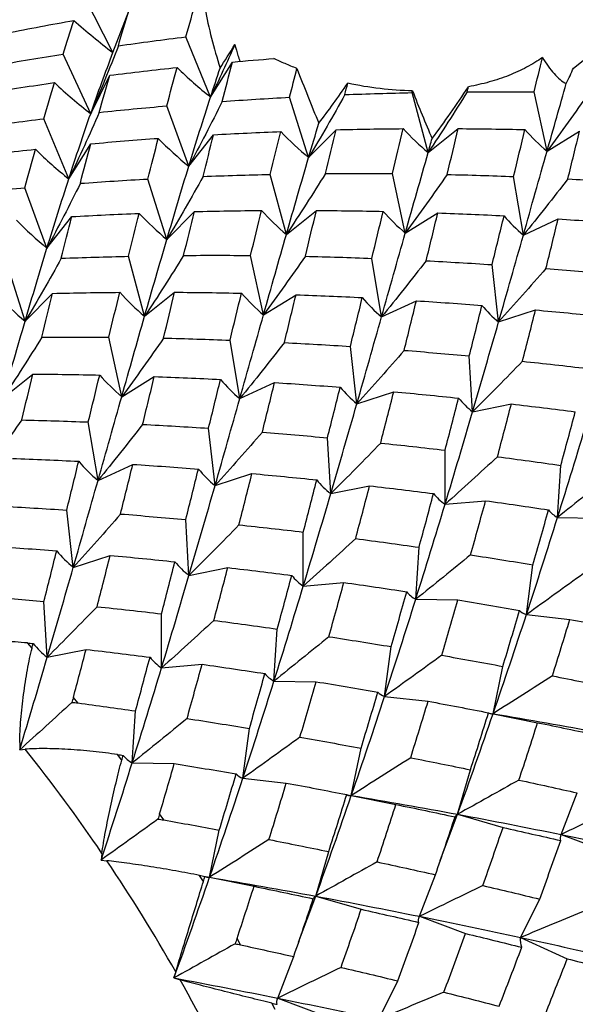
# Paper-space layout '_Isometric' of a CAD drawing. Units: inches. Extents: x -2.08 to 3.13, y -3.34 to 1.17.
# Drawn here: x 0.99 to 1.43, y -1.96 to -1.19 of the extents above; entities that cross this region are included whole.
import ezdxf

# ---------------------------------------------------------------- set-up
doc = ezdxf.new("R2010")
doc.units = ezdxf.units.IN
doc.header["$MEASUREMENT"] = 0

psp = doc.layouts.new('_Isometric')

# ---------------------------------------------------------------- linework, layer by layer
at = {"color": 7, "linetype": 'Continuous', "lineweight": 25}
for p, q in [((1.06774, -1.21593), (1.04409, -1.16974)), ((1.06774, -1.21593), (1.08032, -1.18328)), ((1.14439, -1.25088), (1.1249, -1.2036)), ((1.42942, -1.22805), (1.4503, -1.21137)), ((1.05022, -1.26393), (1.0286, -1.21709)), ((1.14439, -1.25088), (1.16166, -1.22334)), ((1.05022, -1.26393), (1.06518, -1.23377)), ((1.22142, -1.29845), (1.20646, -1.25101)), ((1.31528, -1.29456), (1.3027, -1.24738)), ((1.40867, -1.29345), (1.39853, -1.24677)), ((1.12725, -1.3053), (1.10998, -1.25782)), ((1.03305, -1.31515), (1.01355, -1.26788)), ((1.31528, -1.29456), (1.33892, -1.27567)), ((1.12725, -1.3053), (1.14674, -1.28053)), ((1.22142, -1.29845), (1.24304, -1.27657)), ((1.40867, -1.29345), (1.43422, -1.27765)), ((1.03305, -1.31515), (1.05032, -1.28762)), ((1.2039, -1.35885), (1.19132, -1.31167)), ((1.29733, -1.35773), (1.28719, -1.31104)), ((1.39006, -1.35926), (1.38242, -1.3133)), ((1.01589, -1.36958), (0.99862, -1.32211)), ((1.11008, -1.36273), (1.09511, -1.31529)), ((1.01589, -1.36958), (1.03538, -1.34481)), ((1.11008, -1.36273), (1.1317, -1.34085)), ((1.2039, -1.35885), (1.22755, -1.33996)), ((1.29733, -1.35773), (1.32288, -1.34192)), ((1.39006, -1.35926), (1.4174, -1.34662)), ((1.09254, -1.42314), (1.07996, -1.37596)), ((1.18598, -1.422), (1.17584, -1.37532)), ((0.99873, -1.42701), (0.98377, -1.37957)), ((1.27869, -1.42356), (1.27104, -1.37759)), ((1.37063, -1.42755), (1.36551, -1.38253)), ((0.99873, -1.42701), (1.02035, -1.40513)), ((1.09254, -1.42314), (1.11619, -1.40425)), ((1.18598, -1.422), (1.21153, -1.4062)), ((1.27869, -1.42356), (1.30603, -1.41092)), ((1.37063, -1.42755), (1.39962, -1.41813)), ((1.07463, -1.48628), (1.06449, -1.4396)), ((1.16733, -1.48784), (1.15968, -1.44188)), ((1.25929, -1.49183), (1.25417, -1.44681)), ((1.35015, -1.49815), (1.34759, -1.4543)), ((0.98119, -1.48742), (1.00484, -1.46853)), ((1.07463, -1.48628), (1.10019, -1.47048)), ((1.16733, -1.48784), (1.19466, -1.4752)), ((1.25929, -1.49183), (1.28827, -1.48241)), ((1.35015, -1.49815), (1.38065, -1.49201)), ((1.05598, -1.55212), (1.04833, -1.50616)), ((1.14794, -1.55611), (1.14282, -1.51109)), ((1.23879, -1.56244), (1.23623, -1.51859)), ((1.32856, -1.57084), (1.32856, -1.52836)), ((1.05598, -1.55212), (1.08332, -1.53948)), ((1.14794, -1.55611), (1.17692, -1.54669)), ((1.4169, -1.58119), (1.41947, -1.5403)), ((1.23879, -1.56244), (1.26929, -1.55629)), ((1.32856, -1.57084), (1.36042, -1.56799)), ((1.03658, -1.62039), (1.03146, -1.57537)), ((1.12744, -1.62672), (1.12488, -1.58287)), ((1.4169, -1.58119), (1.44997, -1.58166)), ((1.21721, -1.63512), (1.21721, -1.59264)), ((1.30554, -1.64548), (1.30811, -1.60459)), ((1.03658, -1.62039), (1.06556, -1.61098)), ((1.12744, -1.62672), (1.15794, -1.62057)), ((1.39246, -1.65749), (1.39758, -1.61839)), ((1.21721, -1.63512), (1.24907, -1.63227)), ((1.0161, -1.691), (1.01353, -1.64714)), ((1.30554, -1.64548), (1.33861, -1.64594)), ((1.10585, -1.6994), (1.10585, -1.65693)), ((1.39246, -1.65749), (1.42657, -1.66127)), ((1.19419, -1.70976), (1.19676, -1.66887)), ((1.00415, -1.68388), (1.00057, -1.6798)), ((1.0161, -1.691), (1.0466, -1.68485)), ((1.28111, -1.72178), (1.28623, -1.68267)), ((1.10585, -1.6994), (1.13771, -1.69655)), ((1.36628, -1.73534), (1.37393, -1.6982)), ((1.19419, -1.70976), (1.22726, -1.71022)), ((1.04015, -1.72695), (1.03663, -1.72257)), ((1.28111, -1.72178), (1.31522, -1.72555)), ((1.08285, -1.77404), (1.08542, -1.73314)), ((1.36319, -1.73485), (1.36628, -1.73534)), ((1.36628, -1.73534), (1.40126, -1.74241)), ((1.16975, -1.78606), (1.17487, -1.74695)), ((0.99448, -1.75796), (0.99448, -1.7637)), ((0.99448, -1.7637), (0.99878, -1.76331)), ((1.25493, -1.79962), (1.26258, -1.76249)), ((1.07465, -1.77195), (1.07134, -1.76747)), ((1.08285, -1.77404), (1.11591, -1.7745)), ((1.16975, -1.78606), (1.20386, -1.78984)), ((1.33839, -1.8144), (1.34853, -1.77942)), ((1.25177, -1.79912), (1.25493, -1.79962)), ((1.25493, -1.79962), (1.28992, -1.80669)), ((1.41982, -1.83027), (1.4324, -1.79762)), ((1.1076, -1.81883), (1.1044, -1.8141)), ((1.3248, -1.85081), (1.33839, -1.8144)), ((1.33839, -1.8144), (1.37408, -1.82473)), ((1.14359, -1.8639), (1.15124, -1.82676)), ((1.41982, -1.83027), (1.45605, -1.84381)), ((1.05907, -1.84508), (1.05838, -1.85036)), ((1.22703, -1.87869), (1.23717, -1.84371)), ((1.05838, -1.85036), (1.06298, -1.85087)), ((1.13874, -1.86719), (1.13578, -1.8624)), ((1.14038, -1.86339), (1.14359, -1.8639)), ((1.14359, -1.8639), (1.17857, -1.87097)), ((1.30847, -1.89455), (1.32105, -1.8619)), ((1.21352, -1.91489), (1.22703, -1.87869)), ((1.22703, -1.87869), (1.26272, -1.88901)), ((1.38794, -1.91118), (1.4029, -1.88101)), ((1.30847, -1.89455), (1.3447, -1.90809)), ((1.16803, -1.91697), (1.16521, -1.91197)), ((1.38794, -1.91118), (1.42452, -1.92786)), ((1.19713, -1.95883), (1.20971, -1.92618)), ((1.11703, -1.93826), (1.11566, -1.94298)), ((1.11566, -1.94298), (1.12048, -1.94438)), ((1.27658, -1.97547), (1.29154, -1.9453)), ((1.1952, -1.96776), (1.19264, -1.96275)), ((1.19713, -1.95883), (1.23336, -1.97237))]:
    psp.add_line(p, q, dxfattribs=at)
for centre, radius, start, end in [((-0.02728, -2.583), 1.31328, 34.18706, 38.62027), ((-0.0649, -2.60877), 1.35887, 29.56649, 33.89992), ((-0.05903, -2.60579), 1.3523, 24.93447, 29.28195)]:
    psp.add_arc(centre, radius, start, end, dxfattribs=at)
for points in [[(1.1249, -1.2036), (1.12765, -1.19398), (1.1304, -1.18452), (1.13316, -1.17525)], [(1.07195, -1.21059), (1.07472, -1.20132), (1.07751, -1.19221), (1.08032, -1.18328)], [(0.98445, -1.20059), (1.00193, -1.19711), (1.01947, -1.19379), (1.03703, -1.19065)], [(1.0286, -1.21709), (1.03138, -1.20811), (1.03419, -1.19929), (1.03703, -1.19065)], [(1.03703, -1.19065), (1.04697, -1.19959), (1.05721, -1.20803), (1.06774, -1.21593)], [(1.07195, -1.21059), (1.08958, -1.20809), (1.10724, -1.20576), (1.1249, -1.2036)], [(1.07195, -1.21059), (1.06507, -1.22849), (1.05783, -1.24628), (1.05022, -1.26393)], [(1.16351, -1.20968), (1.15736, -1.22348), (1.15098, -1.23722), (1.14439, -1.25088)], [(1.15191, -1.22807), (1.15544, -1.22258), (1.15936, -1.21639), (1.16351, -1.20968)], [(0.97591, -1.22594), (0.99346, -1.22281), (1.011, -1.21987), (1.0286, -1.21709)], [(1.05022, -1.26393), (1.05597, -1.24741), (1.06182, -1.23139), (1.06774, -1.21593)], [(1.16166, -1.22334), (1.17248, -1.22236), (1.18329, -1.22144), (1.19411, -1.22058)], [(1.39853, -1.24677), (1.40074, -1.23767), (1.40293, -1.22866), (1.40511, -1.21974)], [(1.06518, -1.23377), (1.08281, -1.23156), (1.10047, -1.22951), (1.11815, -1.22763)], [(1.10998, -1.25782), (1.11269, -1.2476), (1.11541, -1.23754), (1.11815, -1.22763)], [(1.11815, -1.22763), (1.12657, -1.23588), (1.13531, -1.24364), (1.14439, -1.25088)], [(1.14439, -1.25088), (1.14689, -1.24317), (1.1494, -1.23557), (1.15191, -1.22807)], [(1.15346, -1.25436), (1.15619, -1.24386), (1.15893, -1.23352), (1.16166, -1.22334)], [(1.20646, -1.25101), (1.2084, -1.24339), (1.21033, -1.23584), (1.21225, -1.22838)], [(1.21225, -1.22838), (1.21783, -1.24294), (1.22354, -1.2573), (1.22943, -1.27145)], [(1.42381, -1.2402), (1.42582, -1.23608), (1.42769, -1.23202), (1.42942, -1.22805)], [(1.05702, -1.26292), (1.05974, -1.25303), (1.06245, -1.24332), (1.06518, -1.23377)], [(0.96897, -1.24755), (0.98658, -1.2447), (1.00419, -1.24203), (1.0218, -1.23954)], [(1.01355, -1.26788), (1.0163, -1.25825), (1.01905, -1.2488), (1.0218, -1.23954)], [(1.0218, -1.23954), (1.03096, -1.24818), (1.04043, -1.25633), (1.05022, -1.26393)], [(1.22943, -1.27145), (1.23698, -1.26148), (1.24457, -1.251), (1.25212, -1.24007)], [(1.24989, -1.24898), (1.25064, -1.246), (1.25138, -1.24303), (1.25212, -1.24007)], [(1.31844, -1.28348), (1.32818, -1.27046), (1.33769, -1.25688), (1.34689, -1.24279)], [(1.34593, -1.24675), (1.34625, -1.24543), (1.34657, -1.24411), (1.34689, -1.24279)], [(1.40867, -1.29345), (1.41379, -1.27538), (1.41885, -1.25762), (1.42381, -1.2402)], [(1.12725, -1.3053), (1.13294, -1.28667), (1.13866, -1.26851), (1.14439, -1.25088)], [(1.15346, -1.25436), (1.17113, -1.25308), (1.1888, -1.25197), (1.20646, -1.25101)], [(1.24989, -1.24898), (1.24071, -1.26556), (1.23122, -1.28206), (1.22142, -1.29845)], [(1.24989, -1.24898), (1.26753, -1.24828), (1.28514, -1.24775), (1.3027, -1.24738)], [(1.3027, -1.24738), (1.3028, -1.24694), (1.30291, -1.2465), (1.30302, -1.24606)], [(1.30302, -1.24606), (1.30796, -1.25876), (1.31309, -1.27126), (1.31844, -1.28348)], [(1.34593, -1.24675), (1.336, -1.26276), (1.32578, -1.2787), (1.31528, -1.29456)], [(1.34593, -1.24675), (1.36348, -1.24661), (1.38102, -1.24662), (1.39853, -1.24677)], [(1.44156, -1.24742), (1.43087, -1.26282), (1.41991, -1.27818), (1.40867, -1.29345)], [(1.05702, -1.26292), (1.07468, -1.26105), (1.09231, -1.25936), (1.10998, -1.25782)], [(1.15346, -1.25436), (1.14505, -1.27144), (1.13631, -1.28843), (1.12725, -1.3053)], [(0.96061, -1.27487), (0.97824, -1.27237), (0.9959, -1.27004), (1.01355, -1.26788)], [(1.05702, -1.26292), (1.04938, -1.28044), (1.04139, -1.29786), (1.03305, -1.31515)], [(1.03305, -1.31515), (1.03877, -1.29752), (1.04446, -1.28047), (1.05022, -1.26393)], [(1.22142, -1.29845), (1.2241, -1.28934), (1.22678, -1.28034), (1.22943, -1.27145)], [(1.24304, -1.27657), (1.26065, -1.27612), (1.27824, -1.27583), (1.29579, -1.27569)], [(1.28719, -1.31104), (1.29009, -1.29911), (1.29296, -1.28732), (1.29579, -1.27569)], [(1.29579, -1.27569), (1.30191, -1.28244), (1.3084, -1.28874), (1.31528, -1.29456)], [(1.33021, -1.3117), (1.33316, -1.29954), (1.33606, -1.28752), (1.33892, -1.27567)], [(1.33892, -1.27567), (1.3564, -1.27578), (1.37388, -1.27603), (1.39133, -1.27642)], [(1.38242, -1.3133), (1.38541, -1.30088), (1.38838, -1.28858), (1.39133, -1.27642)], [(1.39133, -1.27642), (1.39671, -1.28255), (1.40248, -1.28824), (1.40867, -1.29345)], [(1.05032, -1.28762), (1.068, -1.28601), (1.08567, -1.28458), (1.10331, -1.28331)], [(1.09511, -1.31529), (1.09786, -1.30446), (1.1006, -1.2938), (1.10331, -1.28331)], [(1.10331, -1.28331), (1.11095, -1.29112), (1.11892, -1.29847), (1.12725, -1.3053)], [(1.13853, -1.31326), (1.14129, -1.30219), (1.14401, -1.29129), (1.14674, -1.28053)], [(1.14674, -1.28053), (1.16437, -1.27952), (1.18202, -1.27867), (1.19966, -1.27797)], [(1.19132, -1.31167), (1.19411, -1.3003), (1.19689, -1.28906), (1.19966, -1.27797)], [(1.19966, -1.27797), (1.20655, -1.28528), (1.2138, -1.29212), (1.22142, -1.29845)], [(1.23458, -1.31103), (1.23742, -1.2994), (1.24024, -1.28791), (1.24304, -1.27657)], [(1.31528, -1.29456), (1.31633, -1.29085), (1.31739, -1.28716), (1.31844, -1.28348)], [(1.42507, -1.31522), (1.42815, -1.30257), (1.4312, -1.29004), (1.43422, -1.27765)], [(1.04212, -1.31864), (1.04485, -1.30813), (1.04759, -1.29779), (1.05032, -1.28762)], [(0.95382, -1.29805), (0.97146, -1.29584), (0.98913, -1.29379), (1.00681, -1.29191)], [(0.99862, -1.32211), (1.00134, -1.31188), (1.00407, -1.30181), (1.00681, -1.29191)], [(1.00681, -1.29191), (1.01522, -1.30016), (1.02397, -1.30792), (1.03305, -1.31515)], [(1.2039, -1.35885), (1.20978, -1.33827), (1.21563, -1.31811), (1.22142, -1.29845)], [(1.29733, -1.35773), (1.30343, -1.3362), (1.30942, -1.31511), (1.31528, -1.29456)], [(1.39006, -1.35926), (1.39635, -1.33694), (1.40256, -1.31498), (1.40867, -1.29345)], [(1.11008, -1.36273), (1.11587, -1.34306), (1.12155, -1.32393), (1.12725, -1.3053)], [(1.13853, -1.31326), (1.12936, -1.32984), (1.11988, -1.34634), (1.11008, -1.36273)], [(1.13853, -1.31326), (1.15616, -1.31257), (1.17373, -1.31205), (1.19132, -1.31167)], [(1.23458, -1.31103), (1.22464, -1.32704), (1.21442, -1.34299), (1.2039, -1.35885)], [(1.23458, -1.31103), (1.25213, -1.31089), (1.26968, -1.31089), (1.28719, -1.31104)], [(1.33021, -1.3117), (1.31953, -1.3271), (1.30856, -1.34245), (1.29733, -1.35773)], [(1.33021, -1.3117), (1.34767, -1.31209), (1.36508, -1.31262), (1.38242, -1.3133)], [(0.94565, -1.32721), (0.96329, -1.32535), (0.98094, -1.32365), (0.99862, -1.32211)], [(1.01589, -1.36958), (1.0216, -1.35094), (1.02732, -1.33277), (1.03305, -1.31515)], [(1.04212, -1.31864), (1.0337, -1.33572), (1.02496, -1.35271), (1.01589, -1.36958)], [(1.04212, -1.31864), (1.05979, -1.31736), (1.07746, -1.31624), (1.09511, -1.31529)], [(1.42507, -1.31522), (1.41365, -1.32994), (1.40198, -1.34463), (1.39006, -1.35926)], [(1.42507, -1.31522), (1.44236, -1.3161), (1.45963, -1.31712), (1.47685, -1.31825)], [(1.02716, -1.37756), (1.0299, -1.36649), (1.03264, -1.35558), (1.03538, -1.34481)], [(1.03538, -1.34481), (1.05303, -1.3438), (1.07068, -1.34295), (1.08832, -1.34225)], [(1.07996, -1.37596), (1.08276, -1.36458), (1.08555, -1.35334), (1.08832, -1.34225)], [(1.08832, -1.34225), (1.09521, -1.34955), (1.10246, -1.35639), (1.11008, -1.36273)], [(1.12323, -1.37531), (1.12608, -1.36367), (1.1289, -1.35218), (1.1317, -1.34085)], [(1.1317, -1.34085), (1.14931, -1.3404), (1.16689, -1.34011), (1.18443, -1.33998)], [(1.17584, -1.37532), (1.17874, -1.36339), (1.1816, -1.3516), (1.18443, -1.33998)], [(1.18443, -1.33998), (1.19054, -1.34673), (1.19702, -1.35304), (1.2039, -1.35885)], [(1.21886, -1.37599), (1.22179, -1.36383), (1.22467, -1.35183), (1.22755, -1.33996)], [(1.22755, -1.33996), (1.24504, -1.34007), (1.26252, -1.34031), (1.27998, -1.3407)], [(1.27104, -1.37759), (1.27405, -1.36517), (1.27703, -1.35287), (1.27998, -1.3407)], [(1.27998, -1.3407), (1.28536, -1.34683), (1.29114, -1.35251), (1.29733, -1.35773)], [(1.31372, -1.3795), (1.31681, -1.36685), (1.31986, -1.35431), (1.32288, -1.34192)], [(1.32288, -1.34192), (1.34028, -1.34253), (1.35763, -1.34328), (1.37493, -1.34416)], [(1.36551, -1.38253), (1.3687, -1.36961), (1.37184, -1.35681), (1.37493, -1.34416)], [(1.37493, -1.34416), (1.37956, -1.34962), (1.3846, -1.35467), (1.39006, -1.35926)], [(0.99193, -1.34761), (0.99957, -1.35543), (1.00755, -1.36277), (1.01589, -1.36958)], [(1.40778, -1.38559), (1.41105, -1.37246), (1.41426, -1.35947), (1.4174, -1.34662)], [(1.4174, -1.34662), (1.43459, -1.34773), (1.45177, -1.34896), (1.4689, -1.3503)], [(1.18598, -1.422), (1.19208, -1.40047), (1.19802, -1.37944), (1.2039, -1.35885)], [(1.27869, -1.42356), (1.285, -1.40122), (1.29122, -1.37925), (1.29733, -1.35773)], [(1.37063, -1.42755), (1.37729, -1.40437), (1.38378, -1.38158), (1.39006, -1.35926)], [(1.09254, -1.42314), (1.09844, -1.40254), (1.10429, -1.38238), (1.11008, -1.36273)], [(0.99873, -1.42701), (1.0045, -1.40735), (1.01017, -1.38824), (1.01589, -1.36958)], [(1.02716, -1.37756), (1.04476, -1.37687), (1.06236, -1.37635), (1.07996, -1.37596)], [(1.12323, -1.37531), (1.11329, -1.39133), (1.10306, -1.40728), (1.09254, -1.42314)], [(1.12323, -1.37531), (1.1408, -1.37516), (1.15834, -1.37517), (1.17584, -1.37532)], [(1.21886, -1.37599), (1.20818, -1.39139), (1.19722, -1.40673), (1.18598, -1.422)], [(1.21886, -1.37599), (1.2363, -1.37638), (1.25367, -1.37692), (1.27104, -1.37759)], [(1.02716, -1.37756), (1.018, -1.39413), (1.00852, -1.41062), (0.99873, -1.42701)], [(1.31372, -1.3795), (1.3023, -1.39423), (1.29062, -1.40892), (1.27869, -1.42356)], [(1.31372, -1.3795), (1.33102, -1.38038), (1.34829, -1.38139), (1.36551, -1.38253)], [(1.40778, -1.38559), (1.39564, -1.3996), (1.38325, -1.4136), (1.37063, -1.42755)], [(1.40778, -1.38559), (1.42492, -1.38693), (1.44198, -1.38841), (1.45896, -1.39)], [(0.97698, -1.40653), (0.98386, -1.41383), (0.99111, -1.42067), (0.99873, -1.42701)], [(1.01189, -1.43958), (1.01474, -1.42794), (1.01756, -1.41645), (1.02035, -1.40513)], [(1.02035, -1.40513), (1.03796, -1.40469), (1.05552, -1.40441), (1.07305, -1.40428)], [(1.06449, -1.4396), (1.06739, -1.42767), (1.07023, -1.4159), (1.07305, -1.40428)], [(1.07305, -1.40428), (1.07916, -1.41104), (1.08565, -1.41733), (1.09254, -1.42314)], [(1.10748, -1.44028), (1.11041, -1.42814), (1.1133, -1.41613), (1.11619, -1.40425)], [(1.11619, -1.40425), (1.13369, -1.40435), (1.15118, -1.40459), (1.16864, -1.40498)], [(1.15968, -1.44188), (1.1627, -1.42945), (1.16569, -1.41714), (1.16864, -1.40498)], [(1.16864, -1.40498), (1.17402, -1.4111), (1.1798, -1.41679), (1.18598, -1.422)], [(1.20237, -1.44378), (1.20547, -1.43112), (1.20852, -1.41859), (1.21153, -1.4062)], [(1.21153, -1.4062), (1.22893, -1.40681), (1.24628, -1.40756), (1.26357, -1.40845)], [(1.25417, -1.44681), (1.25736, -1.43388), (1.26049, -1.4211), (1.26357, -1.40845)], [(1.26357, -1.40845), (1.26819, -1.41392), (1.27322, -1.41897), (1.27869, -1.42356)], [(1.29643, -1.44987), (1.29969, -1.43675), (1.30287, -1.42378), (1.30603, -1.41092)], [(1.30603, -1.41092), (1.32323, -1.41202), (1.34042, -1.41324), (1.35755, -1.41458)], [(1.34759, -1.4543), (1.35096, -1.44095), (1.35428, -1.42771), (1.35755, -1.41458)], [(1.35755, -1.41458), (1.36148, -1.41932), (1.36583, -1.42365), (1.37063, -1.42755)], [(1.07463, -1.48628), (1.08072, -1.46477), (1.08664, -1.44375), (1.09254, -1.42314)], [(1.16733, -1.48784), (1.17366, -1.46549), (1.17989, -1.44352), (1.18598, -1.422)], [(1.38934, -1.45844), (1.39282, -1.44489), (1.39625, -1.43145), (1.39962, -1.41813)], [(1.39962, -1.41813), (1.41666, -1.41967), (1.43365, -1.42133), (1.45055, -1.4231)], [(0.98119, -1.48742), (0.9871, -1.46681), (0.99295, -1.44665), (0.99873, -1.42701)], [(1.25929, -1.49183), (1.26594, -1.46865), (1.27237, -1.44591), (1.27869, -1.42356)], [(1.35015, -1.49815), (1.35714, -1.47429), (1.36397, -1.45072), (1.37063, -1.42755)], [(1.01189, -1.43958), (1.00195, -1.4556), (0.99172, -1.47156), (0.98119, -1.48742)], [(1.01189, -1.43958), (1.02946, -1.43944), (1.047, -1.43945), (1.06449, -1.4396)], [(1.10748, -1.44028), (1.09681, -1.45568), (1.08586, -1.47102), (1.07463, -1.48628)], [(1.10748, -1.44028), (1.1249, -1.44068), (1.1423, -1.44122), (1.15968, -1.44188)], [(1.20237, -1.44378), (1.19095, -1.45851), (1.17926, -1.47321), (1.16733, -1.48784)], [(1.20237, -1.44378), (1.21968, -1.44466), (1.23695, -1.44567), (1.25417, -1.44681)], [(1.29643, -1.44987), (1.28429, -1.46388), (1.27191, -1.47788), (1.25929, -1.49183)], [(1.29643, -1.44987), (1.31355, -1.45122), (1.33058, -1.45271), (1.34759, -1.4543)], [(1.38934, -1.45844), (1.3765, -1.47169), (1.36343, -1.48493), (1.35015, -1.49815)], [(1.38934, -1.45844), (1.40625, -1.46021), (1.42311, -1.46209), (1.43991, -1.46408)], [(0.99611, -1.50458), (0.99904, -1.49243), (1.00195, -1.48041), (1.00484, -1.46853)], [(1.00484, -1.46853), (1.02235, -1.46863), (1.03984, -1.46887), (1.0573, -1.46925)], [(1.04833, -1.50616), (1.05136, -1.49372), (1.05435, -1.48142), (1.0573, -1.46925)], [(1.0573, -1.46925), (1.06268, -1.47538), (1.06845, -1.48106), (1.07463, -1.48628)], [(1.09103, -1.50806), (1.09413, -1.49539), (1.09718, -1.48286), (1.10019, -1.47048)], [(1.10019, -1.47048), (1.11758, -1.4711), (1.13491, -1.47186), (1.15219, -1.47275)], [(1.14282, -1.51109), (1.146, -1.49817), (1.14912, -1.48539), (1.15219, -1.47275)], [(1.15219, -1.47275), (1.15681, -1.47822), (1.16185, -1.48326), (1.16733, -1.48784)], [(1.18505, -1.51417), (1.1883, -1.50106), (1.1915, -1.48808), (1.19466, -1.4752)], [(1.19466, -1.4752), (1.21189, -1.4763), (1.22907, -1.47752), (1.24621, -1.47886)], [(1.23623, -1.51859), (1.23961, -1.50523), (1.24293, -1.49199), (1.24621, -1.47886)], [(1.24621, -1.47886), (1.25013, -1.4836), (1.25449, -1.48793), (1.25929, -1.49183)], [(1.27799, -1.52272), (1.28148, -1.50917), (1.28491, -1.49572), (1.28827, -1.48241)], [(1.28827, -1.48241), (1.30532, -1.48395), (1.3223, -1.48561), (1.33919, -1.48739)], [(1.05598, -1.55212), (1.06232, -1.52976), (1.06855, -1.50778), (1.07463, -1.48628)], [(1.14794, -1.55611), (1.15458, -1.53294), (1.16099, -1.51022), (1.16733, -1.48784)], [(1.23879, -1.56244), (1.2458, -1.53856), (1.25264, -1.51499), (1.25929, -1.49183)], [(1.32856, -1.52836), (1.33218, -1.51458), (1.33572, -1.50092), (1.33919, -1.48739)], [(1.33919, -1.48739), (1.34239, -1.49137), (1.34604, -1.49498), (1.35015, -1.49815)], [(1.36973, -1.53348), (1.37345, -1.51954), (1.37707, -1.50573), (1.38065, -1.49201)], [(1.38065, -1.49201), (1.39744, -1.49397), (1.41418, -1.49603), (1.43086, -1.49819)], [(1.32856, -1.57084), (1.33601, -1.54625), (1.34317, -1.52204), (1.35015, -1.49815)], [(1.41947, -1.5403), (1.42333, -1.52618), (1.42713, -1.51214), (1.43086, -1.49819)], [(0.99611, -1.50458), (0.98543, -1.51997), (0.97449, -1.53531), (0.96327, -1.55057)], [(0.99611, -1.50458), (1.01353, -1.50497), (1.03095, -1.5055), (1.04833, -1.50616)], [(1.09103, -1.50806), (1.0796, -1.52279), (1.06792, -1.53749), (1.05598, -1.55212)], [(1.09103, -1.50806), (1.10835, -1.50893), (1.12561, -1.50995), (1.14282, -1.51109)], [(1.4169, -1.58119), (1.42478, -1.55605), (1.43246, -1.53114), (1.43991, -1.50656)], [(1.18505, -1.51417), (1.17293, -1.52817), (1.16055, -1.54216), (1.14794, -1.55611)], [(1.18505, -1.51417), (1.20215, -1.51552), (1.21921, -1.517), (1.23623, -1.51859)], [(1.27799, -1.52272), (1.26515, -1.53597), (1.25208, -1.54922), (1.23879, -1.56244)], [(1.27799, -1.52272), (1.29492, -1.52449), (1.31178, -1.52637), (1.32856, -1.52836)], [(0.98882, -1.53477), (1.00621, -1.53539), (1.02351, -1.53616), (1.04082, -1.53704)], [(1.03146, -1.57537), (1.03463, -1.56246), (1.03773, -1.5497), (1.04082, -1.53704)], [(1.04082, -1.53704), (1.04545, -1.54251), (1.0505, -1.54755), (1.05598, -1.55212)], [(1.36973, -1.53348), (1.35622, -1.54592), (1.34249, -1.55838), (1.32856, -1.57084)], [(1.36973, -1.53348), (1.3864, -1.53565), (1.40296, -1.53793), (1.41947, -1.5403)], [(1.07368, -1.57846), (1.07693, -1.56536), (1.08014, -1.55236), (1.08332, -1.53948)], [(1.08332, -1.53948), (1.10055, -1.54058), (1.11774, -1.54179), (1.13487, -1.54314)], [(1.12488, -1.58287), (1.12826, -1.56951), (1.13159, -1.55626), (1.13487, -1.54314)], [(1.13487, -1.54314), (1.13879, -1.54787), (1.14314, -1.55221), (1.14794, -1.55611)], [(1.16665, -1.58699), (1.17014, -1.57344), (1.17357, -1.56), (1.17692, -1.54669)], [(1.17692, -1.54669), (1.19396, -1.54823), (1.21092, -1.5499), (1.22781, -1.55169)], [(1.45997, -1.54631), (1.44581, -1.55791), (1.43145, -1.56954), (1.4169, -1.58119)], [(1.03658, -1.62039), (1.0432, -1.59725), (1.04963, -1.57451), (1.05598, -1.55212)], [(1.21721, -1.59264), (1.22082, -1.57887), (1.22435, -1.56522), (1.22781, -1.55169)], [(1.22781, -1.55169), (1.23101, -1.55568), (1.23467, -1.55927), (1.23879, -1.56244)], [(1.12744, -1.62672), (1.13446, -1.60282), (1.1413, -1.57926), (1.14794, -1.55611)], [(1.21721, -1.63512), (1.22464, -1.61054), (1.23178, -1.58635), (1.23879, -1.56244)], [(1.25836, -1.59777), (1.26206, -1.58385), (1.2657, -1.57003), (1.26929, -1.55629)], [(1.26929, -1.55629), (1.28609, -1.55825), (1.30284, -1.56031), (1.31952, -1.56247)], [(1.30811, -1.60459), (1.31198, -1.59046), (1.31578, -1.57641), (1.31952, -1.56247)], [(1.31952, -1.56247), (1.32207, -1.56564), (1.32507, -1.56843), (1.32856, -1.57084)], [(1.34863, -1.61059), (1.35264, -1.59629), (1.35657, -1.58209), (1.36042, -1.56799)], [(1.36042, -1.56799), (1.37698, -1.57031), (1.39345, -1.57274), (1.40982, -1.57526)], [(0.97969, -1.57233), (0.997, -1.57321), (1.01427, -1.57423), (1.03146, -1.57537)], [(1.30554, -1.64548), (1.31344, -1.62032), (1.32113, -1.59541), (1.32856, -1.57084)], [(1.39758, -1.61839), (1.40175, -1.60391), (1.40584, -1.58953), (1.40982, -1.57526)], [(1.40982, -1.57526), (1.4117, -1.57759), (1.41405, -1.57959), (1.4169, -1.58119)], [(1.07368, -1.57846), (1.06155, -1.59247), (1.04918, -1.60645), (1.03658, -1.62039)], [(1.07368, -1.57846), (1.09078, -1.57982), (1.10785, -1.58128), (1.12488, -1.58287)], [(1.39246, -1.65749), (1.40091, -1.63177), (1.40902, -1.60635), (1.4169, -1.58119)], [(1.16665, -1.58699), (1.15381, -1.60025), (1.14073, -1.6135), (1.12744, -1.62672)], [(1.16665, -1.58699), (1.18358, -1.58876), (1.20044, -1.59065), (1.21721, -1.59264)], [(1.25836, -1.59777), (1.24486, -1.61021), (1.23114, -1.62266), (1.21721, -1.63512)], [(1.25836, -1.59777), (1.275, -1.59995), (1.29158, -1.60222), (1.30811, -1.60459)], [(0.97197, -1.60376), (0.98921, -1.60485), (1.0064, -1.60607), (1.02353, -1.60741)], [(1.01353, -1.64714), (1.01692, -1.63378), (1.02025, -1.62053), (1.02353, -1.60741)], [(1.02353, -1.60741), (1.02744, -1.61215), (1.03179, -1.61649), (1.03658, -1.62039)], [(1.05531, -1.65127), (1.0588, -1.63772), (1.06222, -1.62428), (1.06556, -1.61098)], [(1.06556, -1.61098), (1.08259, -1.61253), (1.09953, -1.6142), (1.11644, -1.61598)], [(1.10585, -1.65693), (1.10945, -1.64316), (1.11297, -1.62953), (1.11644, -1.61598)], [(1.11644, -1.61598), (1.11965, -1.61997), (1.12331, -1.62355), (1.12744, -1.62672)], [(1.34863, -1.61059), (1.33446, -1.62219), (1.32009, -1.63382), (1.30554, -1.64548)], [(1.34863, -1.61059), (1.36503, -1.6131), (1.38135, -1.6157), (1.39758, -1.61839)], [(1.0161, -1.691), (1.02312, -1.66709), (1.02996, -1.64353), (1.03658, -1.62039)], [(1.14698, -1.66207), (1.15069, -1.64815), (1.15435, -1.63431), (1.15794, -1.62057)], [(1.15794, -1.62057), (1.17475, -1.62253), (1.1915, -1.62458), (1.20818, -1.62674)], [(1.10585, -1.6994), (1.11326, -1.67485), (1.12042, -1.65064), (1.12744, -1.62672)], [(1.19676, -1.66887), (1.20064, -1.65473), (1.20444, -1.64068), (1.20818, -1.62674)], [(1.20818, -1.62674), (1.21072, -1.62991), (1.21373, -1.63271), (1.21721, -1.63512)], [(1.23729, -1.67486), (1.2413, -1.66057), (1.24523, -1.64636), (1.24907, -1.63227)], [(1.24907, -1.63227), (1.26562, -1.6346), (1.28208, -1.63703), (1.29844, -1.63956)], [(1.43735, -1.62518), (1.42257, -1.6359), (1.4076, -1.64668), (1.39246, -1.65749)], [(1.19419, -1.70976), (1.20211, -1.68458), (1.20979, -1.65967), (1.21721, -1.63512)], [(1.28623, -1.68267), (1.2904, -1.6682), (1.29446, -1.65383), (1.29844, -1.63956)], [(1.29844, -1.63956), (1.30032, -1.6419), (1.30268, -1.64388), (1.30554, -1.64548)], [(0.96696, -1.64312), (0.98252, -1.64436), (0.99805, -1.64571), (1.01353, -1.64714)], [(1.28111, -1.72178), (1.28955, -1.69606), (1.29764, -1.67066), (1.30554, -1.64548)], [(1.32598, -1.68947), (1.33026, -1.67489), (1.33447, -1.66038), (1.33861, -1.64594)], [(1.33861, -1.64594), (1.35486, -1.6486), (1.37104, -1.65135), (1.38714, -1.65417)], [(1.05531, -1.65127), (1.04246, -1.66452), (1.02939, -1.67777), (1.0161, -1.691)], [(1.05531, -1.65127), (1.07223, -1.65304), (1.08909, -1.65493), (1.10585, -1.65693)], [(1.37393, -1.6982), (1.37841, -1.68346), (1.38282, -1.66877), (1.38714, -1.65417)], [(1.38714, -1.65417), (1.38841, -1.65562), (1.39018, -1.65673), (1.39246, -1.65749)], [(1.14698, -1.66207), (1.13348, -1.6745), (1.11977, -1.68695), (1.10585, -1.6994)], [(1.14698, -1.66207), (1.16363, -1.66424), (1.18023, -1.66651), (1.19676, -1.66887)], [(1.36628, -1.73534), (1.37528, -1.70918), (1.38402, -1.6832), (1.39246, -1.65749)], [(1.4129, -1.70567), (1.41755, -1.6908), (1.42211, -1.676), (1.42657, -1.66127)], [(1.42657, -1.66127), (1.44252, -1.66422), (1.45836, -1.66725), (1.47409, -1.67035)], [(1.23729, -1.67486), (1.22312, -1.68646), (1.20875, -1.6981), (1.19419, -1.70976)], [(1.23729, -1.67486), (1.25369, -1.67737), (1.27001, -1.67998), (1.28623, -1.68267)], [(1.00057, -1.6798), (1.00207, -1.67995), (1.00358, -1.68011), (1.00508, -1.68027)], [(1.00415, -1.68388), (1.00446, -1.68268), (1.00477, -1.68147), (1.00508, -1.68027)], [(1.00508, -1.68027), (1.0083, -1.68425), (1.01197, -1.68783), (1.0161, -1.691)], [(1.03663, -1.72257), (1.04, -1.70992), (1.04333, -1.69734), (1.0466, -1.68485)], [(1.0466, -1.68485), (1.06341, -1.6868), (1.08016, -1.68886), (1.09683, -1.69102)], [(0.99448, -1.7637), (1.00186, -1.73918), (1.00907, -1.71492), (1.0161, -1.691)], [(1.08542, -1.73314), (1.0893, -1.719), (1.0931, -1.70496), (1.09683, -1.69102)], [(1.09683, -1.69102), (1.09938, -1.69419), (1.10238, -1.69699), (1.10585, -1.6994)], [(1.32598, -1.68947), (1.3112, -1.70019), (1.29624, -1.71096), (1.28111, -1.72178)], [(1.32598, -1.68947), (1.34204, -1.69231), (1.35802, -1.69522), (1.37393, -1.6982)], [(1.08285, -1.77404), (1.09077, -1.74885), (1.09845, -1.72394), (1.10585, -1.6994)], [(1.12594, -1.73914), (1.12995, -1.72484), (1.13388, -1.71064), (1.13771, -1.69655)], [(1.13771, -1.69655), (1.15425, -1.69889), (1.17068, -1.70133), (1.18707, -1.70385)], [(1.17487, -1.74695), (1.17903, -1.73249), (1.18308, -1.71814), (1.18707, -1.70385)], [(1.18707, -1.70385), (1.18896, -1.70618), (1.19132, -1.70816), (1.19419, -1.70976)], [(1.4129, -1.70567), (1.39752, -1.71549), (1.38198, -1.72538), (1.36628, -1.73534)], [(1.4129, -1.70567), (1.42866, -1.70876), (1.44432, -1.71192), (1.45988, -1.71514)], [(1.16975, -1.78606), (1.17816, -1.76037), (1.18627, -1.73495), (1.19419, -1.70976)], [(1.2146, -1.75377), (1.21889, -1.73919), (1.22311, -1.72467), (1.22726, -1.71022)], [(1.22726, -1.71022), (1.24352, -1.71288), (1.2597, -1.71562), (1.27579, -1.71844)], [(1.03663, -1.72257), (1.03628, -1.72387), (1.03589, -1.72519), (1.03544, -1.72653)], [(1.25493, -1.79962), (1.26395, -1.77345), (1.27269, -1.74747), (1.28111, -1.72178)], [(1.26258, -1.76249), (1.26707, -1.74773), (1.27148, -1.73305), (1.27579, -1.71844)], [(1.27579, -1.71844), (1.27707, -1.71989), (1.27884, -1.72101), (1.28111, -1.72178)], [(1.03544, -1.72653), (1.02199, -1.73891), (1.00833, -1.7513), (0.99448, -1.7637)], [(1.03544, -1.72653), (1.03702, -1.7266), (1.03859, -1.72674), (1.04015, -1.72695)], [(1.04015, -1.72695), (1.05529, -1.72893), (1.07038, -1.731), (1.08542, -1.73314)], [(1.30156, -1.76995), (1.30621, -1.75508), (1.31077, -1.74027), (1.31522, -1.72555)], [(1.31522, -1.72555), (1.33116, -1.72851), (1.34699, -1.73154), (1.36272, -1.73465)], [(1.12594, -1.73914), (1.11177, -1.75074), (1.0974, -1.76238), (1.08285, -1.77404)], [(1.12594, -1.73914), (1.14235, -1.74165), (1.15866, -1.74426), (1.17487, -1.74695)], [(1.33839, -1.8144), (1.34803, -1.78784), (1.35727, -1.76152), (1.36628, -1.73534)], [(1.34853, -1.77942), (1.35337, -1.76442), (1.35809, -1.74949), (1.36272, -1.73465)], [(1.36272, -1.73465), (1.36338, -1.7352), (1.36456, -1.73544), (1.36628, -1.73534)], [(1.36628, -1.73534), (1.39439, -1.74007), (1.42224, -1.745), (1.44974, -1.75012)], [(1.38659, -1.78749), (1.39157, -1.77241), (1.39646, -1.75739), (1.40126, -1.74241)], [(1.40126, -1.74241), (1.41685, -1.74561), (1.43235, -1.74887), (1.44775, -1.75218)], [(1.2146, -1.75377), (1.19983, -1.76448), (1.18488, -1.77525), (1.16975, -1.78606)], [(1.2146, -1.75377), (1.23066, -1.7566), (1.24666, -1.75951), (1.26258, -1.76249)], [(1.07134, -1.76747), (1.0728, -1.76769), (1.07426, -1.76791), (1.07571, -1.76814)], [(1.07465, -1.77195), (1.075, -1.77068), (1.07536, -1.76941), (1.07571, -1.76814)], [(1.07571, -1.76814), (1.07761, -1.77047), (1.07998, -1.77244), (1.08285, -1.77404)], [(1.30156, -1.76995), (1.28618, -1.77977), (1.27063, -1.78966), (1.25493, -1.79962)], [(1.30156, -1.76995), (1.31732, -1.77304), (1.33298, -1.7762), (1.34853, -1.77942)], [(1.05838, -1.85036), (1.06676, -1.8247), (1.07493, -1.79923), (1.08285, -1.77404)], [(1.1044, -1.8141), (1.10831, -1.80084), (1.11214, -1.78763), (1.11591, -1.7745)], [(1.11591, -1.7745), (1.13218, -1.77716), (1.14836, -1.7799), (1.16445, -1.78272)], [(1.14359, -1.8639), (1.15261, -1.83772), (1.16135, -1.81174), (1.16975, -1.78606)], [(1.15124, -1.82676), (1.15573, -1.81201), (1.16014, -1.79732), (1.16445, -1.78272)], [(1.16445, -1.78272), (1.16572, -1.78417), (1.16748, -1.78529), (1.16975, -1.78606)], [(1.19022, -1.83423), (1.19487, -1.81935), (1.19942, -1.80455), (1.20386, -1.78984)], [(1.20386, -1.78984), (1.21979, -1.7928), (1.2356, -1.79584), (1.25134, -1.79894)], [(1.38659, -1.78749), (1.37068, -1.79636), (1.35461, -1.80533), (1.33839, -1.8144)], [(1.38659, -1.78749), (1.40195, -1.79081), (1.41722, -1.7942), (1.4324, -1.79762)], [(1.22703, -1.87869), (1.23664, -1.85215), (1.24591, -1.82581), (1.25493, -1.79962)], [(1.23717, -1.84371), (1.242, -1.82871), (1.24671, -1.81381), (1.25134, -1.79894)], [(1.25134, -1.79894), (1.25202, -1.79949), (1.25321, -1.79972), (1.25493, -1.79962)], [(1.25493, -1.79962), (1.28306, -1.80435), (1.31091, -1.80928), (1.33839, -1.8144)], [(1.27521, -1.85178), (1.2802, -1.83671), (1.28511, -1.82167), (1.28992, -1.80669)], [(1.28992, -1.80669), (1.30551, -1.80989), (1.32101, -1.81314), (1.33641, -1.81646)], [(1.46956, -1.80613), (1.45312, -1.81406), (1.43653, -1.82211), (1.41982, -1.83027)], [(1.1044, -1.8141), (1.104, -1.81546), (1.10355, -1.81683), (1.10304, -1.81821)], [(1.32105, -1.8619), (1.32627, -1.84671), (1.33139, -1.83155), (1.33641, -1.81646)], [(1.33641, -1.81646), (1.33655, -1.81606), (1.3372, -1.81538), (1.33839, -1.8144)], [(1.33839, -1.8144), (1.3659, -1.81952), (1.39299, -1.82484), (1.41982, -1.83027)], [(1.10304, -1.81821), (1.08832, -1.82887), (1.07343, -1.83959), (1.05838, -1.85036)], [(1.10304, -1.81821), (1.10458, -1.81835), (1.10611, -1.81856), (1.1076, -1.81883)], [(1.1076, -1.81883), (1.12221, -1.82141), (1.13676, -1.82406), (1.15124, -1.82676)], [(1.35822, -1.87041), (1.36362, -1.85513), (1.36891, -1.8399), (1.37408, -1.82473)], [(1.37408, -1.82473), (1.38931, -1.82813), (1.4044, -1.8316), (1.41937, -1.8351)], [(1.41937, -1.8351), (1.41898, -1.83377), (1.41912, -1.83216), (1.41982, -1.83027)], [(1.41982, -1.83027), (1.44664, -1.8357), (1.47316, -1.84125), (1.49929, -1.8469)], [(1.19022, -1.83423), (1.17484, -1.84404), (1.15929, -1.85394), (1.14359, -1.8639)], [(1.19022, -1.83423), (1.20598, -1.83732), (1.22163, -1.84048), (1.23717, -1.84371)], [(1.4029, -1.88101), (1.40851, -1.86566), (1.414, -1.85036), (1.41937, -1.8351)], [(1.27521, -1.85178), (1.2593, -1.86066), (1.24324, -1.86963), (1.22703, -1.87869)], [(1.27521, -1.85178), (1.29058, -1.85511), (1.30587, -1.85848), (1.32105, -1.8619)], [(1.11566, -1.94298), (1.12524, -1.91648), (1.13456, -1.89009), (1.14359, -1.8639)], [(1.13578, -1.8624), (1.13718, -1.86267), (1.13858, -1.86295), (1.13999, -1.86322)], [(1.13874, -1.86719), (1.13916, -1.86587), (1.13957, -1.86455), (1.13999, -1.86322)], [(1.13999, -1.86322), (1.14067, -1.86377), (1.14186, -1.864), (1.14359, -1.8639)], [(1.14359, -1.8639), (1.17173, -1.86862), (1.19957, -1.87356), (1.22703, -1.87869)], [(1.16521, -1.91197), (1.16974, -1.89826), (1.1742, -1.88459), (1.17857, -1.87097)], [(1.17857, -1.87097), (1.19417, -1.87416), (1.20967, -1.87742), (1.22506, -1.88073)], [(1.35822, -1.87041), (1.34177, -1.87834), (1.32519, -1.88639), (1.30847, -1.89455)], [(1.35822, -1.87041), (1.37323, -1.8739), (1.38813, -1.87744), (1.4029, -1.88101)], [(1.22506, -1.88073), (1.2252, -1.88034), (1.22585, -1.87967), (1.22703, -1.87869)], [(1.22703, -1.87869), (1.2545, -1.88382), (1.28162, -1.88913), (1.30847, -1.89455)], [(1.20971, -1.92618), (1.21493, -1.91098), (1.22005, -1.89582), (1.22506, -1.88073)], [(1.24687, -1.93469), (1.25227, -1.91941), (1.25756, -1.90418), (1.26272, -1.88901)], [(1.26272, -1.88901), (1.27793, -1.89243), (1.293, -1.89589), (1.308, -1.8994)], [(1.308, -1.8994), (1.30762, -1.89806), (1.30776, -1.89645), (1.30847, -1.89455)], [(1.30847, -1.89455), (1.33531, -1.89998), (1.36183, -1.90553), (1.38794, -1.91118)], [(1.43902, -1.8899), (1.42212, -1.89685), (1.40509, -1.90395), (1.38794, -1.91118)], [(1.29154, -1.9453), (1.29714, -1.92995), (1.30261, -1.91467), (1.308, -1.8994)], [(1.32764, -1.9542), (1.33343, -1.93881), (1.33912, -1.92343), (1.3447, -1.90809)], [(1.3447, -1.90809), (1.35952, -1.91165), (1.37424, -1.91524), (1.38883, -1.91887)], [(1.16363, -1.91619), (1.14779, -1.92503), (1.13179, -1.93396), (1.11566, -1.94298)], [(1.16521, -1.91197), (1.16474, -1.91338), (1.16422, -1.91479), (1.16363, -1.91619)], [(1.16363, -1.91619), (1.16513, -1.9164), (1.16659, -1.91666), (1.16803, -1.91697)], [(1.16803, -1.91697), (1.182, -1.92), (1.1959, -1.92307), (1.20971, -1.92618)], [(1.38883, -1.91887), (1.38799, -1.91656), (1.38768, -1.914), (1.38794, -1.91118)], [(1.38794, -1.91118), (1.41407, -1.91684), (1.43974, -1.92262), (1.46513, -1.92843)], [(1.37105, -1.96518), (1.37709, -1.94972), (1.38302, -1.93428), (1.38883, -1.91887)], [(1.40616, -1.97428), (1.4124, -1.95878), (1.41853, -1.9433), (1.42452, -1.92786)], [(1.42452, -1.92786), (1.43892, -1.93154), (1.45318, -1.93525), (1.46731, -1.93898)], [(1.24687, -1.93469), (1.23043, -1.94262), (1.21384, -1.95067), (1.19713, -1.95883)], [(1.24687, -1.93469), (1.26188, -1.93818), (1.27678, -1.94172), (1.29154, -1.9453)], [(1.11566, -1.94298), (1.14308, -1.94812), (1.17027, -1.95341), (1.19713, -1.95883)], [(1.32764, -1.9542), (1.31075, -1.96115), (1.29372, -1.96824), (1.27658, -1.97547)], [(1.32764, -1.9542), (1.34221, -1.95783), (1.35668, -1.9615), (1.37105, -1.96518)], [(1.19264, -1.96275), (1.19397, -1.96306), (1.19531, -1.96337), (1.19664, -1.96368)], [(1.19664, -1.96368), (1.19626, -1.96234), (1.19642, -1.96073), (1.19713, -1.95883)], [(1.19713, -1.95883), (1.22398, -1.96425), (1.25049, -1.9698), (1.27658, -1.97547)]]:
    psp.add_open_spline(points, degree=3, dxfattribs=at)
for points, knots in [([(1.14004, -1.18158), (1.14139, -1.18899), (1.14316, -1.19678), (1.14719, -1.21233), (1.14945, -1.22017), (1.15191, -1.22807)], [0, 0, 0, 0, 0.5, 0.5, 1, 1, 1, 1]), ([(1.16351, -1.20968), (1.16428, -1.2125), (1.16549, -1.21692), (1.16693, -1.22128), (1.16744, -1.22285)], [0, 0, 0, 0, 0.638832, 1, 1, 1, 1]), ([(1.21225, -1.22838), (1.20907, -1.22717), (1.20596, -1.22591), (1.19991, -1.22331), (1.19697, -1.22196), (1.19411, -1.22058)], [0, 0, 0, 0, 0.5, 0.5, 1, 1, 1, 1]), ([(1.40511, -1.21974), (1.40121, -1.22251), (1.39698, -1.22512), (1.38809, -1.22986), (1.37878, -1.23414), (1.36861, -1.23755), (1.35802, -1.24052), (1.35249, -1.24178), (1.34689, -1.24279)], [0, 0, 0, 0, 0.25, 0.25, 0.5, 0.75, 0.75, 1, 1, 1, 1]), ([(1.40511, -1.21974), (1.40801, -1.22454), (1.41101, -1.22889), (1.41729, -1.23608), (1.42051, -1.23889), (1.42381, -1.2402)], [0, 0, 0, 0, 0.5, 0.5, 1, 1, 1, 1]), ([(1.30302, -1.24606), (1.29448, -1.24589), (1.28597, -1.24528), (1.26899, -1.24326), (1.26044, -1.24184), (1.25212, -1.24007)], [0, 0, 0, 0, 0.5, 0.5, 1, 1, 1, 1]), ([(1.00057, -1.6798), (0.9942, -1.67914), (0.98765, -1.67873), (0.97423, -1.67838), (0.96767, -1.67844), (0.95482, -1.67907), (0.9488, -1.67961), (0.93779, -1.68118), (0.93287, -1.6822), (0.92912, -1.68342)], [0, 0, 0, 0, 0.25, 0.25, 0.5, 0.5, 0.75, 0.75, 1, 1, 1, 1]), ([(0.99448, -1.75796), (0.99448, -1.75246), (0.99482, -1.74638), (0.99592, -1.73338), (0.99666, -1.72681), (0.99842, -1.71359), (0.99942, -1.70712), (1.00163, -1.69481), (1.00284, -1.68898), (1.00415, -1.68388)], [0, 0, 0, 0, 0.25, 0.25, 0.5, 0.5, 0.75, 0.75, 1, 1, 1, 1]), ([(1.07134, -1.76747), (1.06517, -1.76653), (1.05873, -1.7657), (1.0454, -1.76431), (1.03881, -1.76377), (1.02578, -1.76301), (1.0196, -1.76281), (1.00812, -1.76277), (1.0029, -1.76295), (0.99878, -1.76331)], [0, 0, 0, 0, 0.25, 0.25, 0.5, 0.5, 0.75, 0.75, 1, 1, 1, 1]), ([(1.05907, -1.84508), (1.05973, -1.84001), (1.06071, -1.83427), (1.06306, -1.82178), (1.06437, -1.81537), (1.06717, -1.80231), (1.06863, -1.79583), (1.07162, -1.78333), (1.07314, -1.77733), (1.07465, -1.77195)], [0, 0, 0, 0, 0.25, 0.25, 0.5, 0.5, 0.75, 0.75, 1, 1, 1, 1]), ([(1.13578, -1.8624), (1.12985, -1.86124), (1.12358, -1.86006), (1.11048, -1.85772), (1.10393, -1.85661), (1.09087, -1.85455), (1.08461, -1.85363), (1.07284, -1.85202), (1.0674, -1.85136), (1.06298, -1.85087)], [0, 0, 0, 0, 0.25, 0.25, 0.5, 0.5, 0.75, 0.75, 1, 1, 1, 1]), ([(1.11703, -1.93826), (1.11834, -1.93372), (1.11996, -1.92842), (1.12356, -1.91666), (1.12545, -1.91051), (1.12935, -1.89781), (1.1313, -1.89141), (1.13513, -1.87889), (1.13699, -1.87279), (1.13874, -1.86719)], [0, 0, 0, 0, 0.25, 0.25, 0.5, 0.5, 0.75, 0.75, 1, 1, 1, 1]), ([(1.19264, -1.96275), (1.18699, -1.96144), (1.18094, -1.95996), (1.16819, -1.9568), (1.16176, -1.95518), (1.14882, -1.9519), (1.14256, -1.9503), (1.13066, -1.9472), (1.1251, -1.94571), (1.12048, -1.94438)], [0, 0, 0, 0, 0.25, 0.25, 0.5, 0.5, 0.75, 0.75, 1, 1, 1, 1])]:
    psp.add_open_spline(points, degree=3, knots=knots, dxfattribs=at)

doc.saveas('drawing.dxf')
